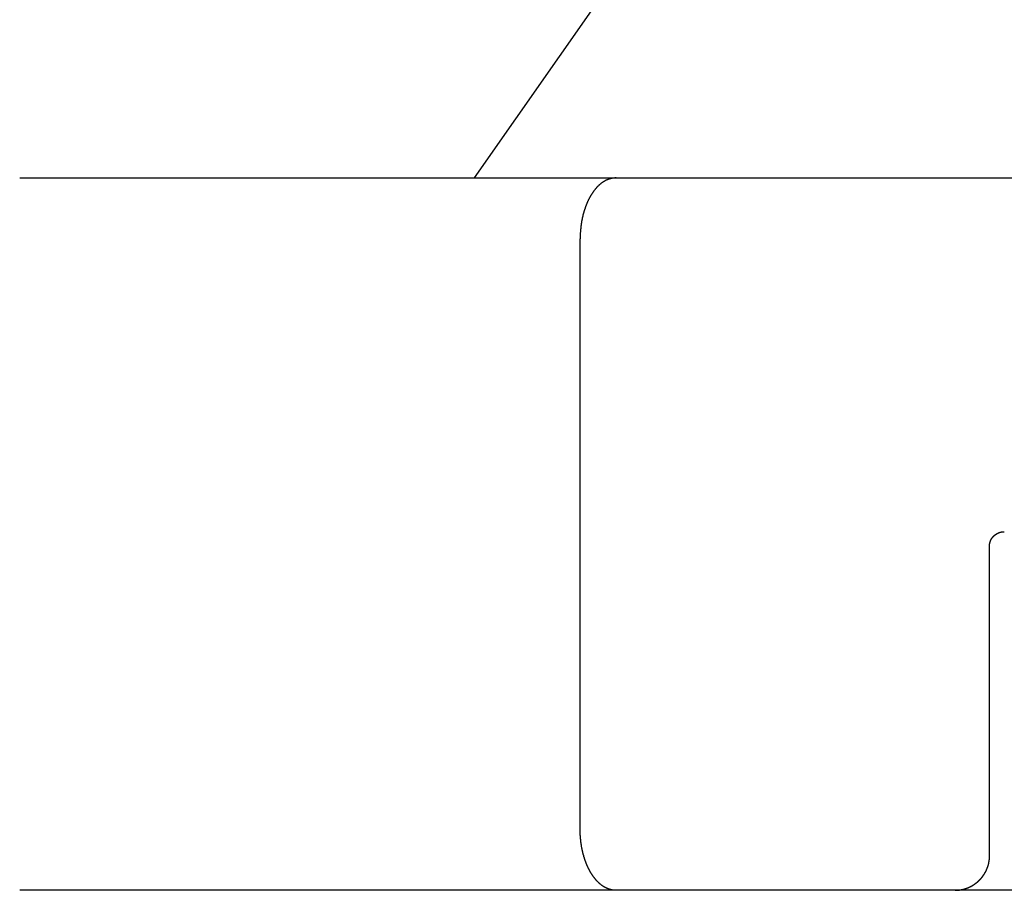
# Model space of a CAD drawing. Extents: x -21.6 to 74.4, y -62.9 to 36.4.
# Drawn here: x -13.8 to -12.7, y -10.3 to -9.4 of the extents above; entities that cross this region are included whole.
import ezdxf

# ---------------------------------------------------------------- set-up
doc = ezdxf.new("R2010")
doc.units = 0
doc.header["$LTSCALE"] = 1.21
doc.layers.get('0').update_dxf_attribs({"linetype": 'CONTINUOUS'})

msp = doc.modelspace()

# ---------------------------------------------------------------- linework, layer by layer
at = {"linetype": 'CONTINUOUS'}
for p, q in [((-12.9143, -9.0348), (-13.2885, -9.5691)), ((-13.757, -9.5691), (-12.1339, -9.5691)), ((-13.1791, -10.2411), (-13.1791, -9.6321)), ((-12.7569, -10.2692), (-12.7569, -9.9491)), ((-12.5989, -10.3041), (-13.757, -10.3041))]:
    msp.add_line(p, q, dxfattribs=at)
for points in [[(-13.142, -9.5691, 0), (-13.1423, -9.5691, 0), (-13.1426, -9.5691, 0), (-13.143, -9.5691, 0), (-13.1433, -9.5691, 0), (-13.1436, -9.5692, 0), (-13.1439, -9.5692, 0), (-13.1442, -9.5692, 0), (-13.1445, -9.5693, 0), (-13.1448, -9.5693, 0), (-13.1451, -9.5693, 0), (-13.1455, -9.5694, 0), (-13.1458, -9.5694, 0), (-13.1461, -9.5695, 0), (-13.1464, -9.5696, 0), (-13.1467, -9.5696, 0), (-13.147, -9.5697, 0), (-13.1473, -9.5698, 0), (-13.1476, -9.5699, 0), (-13.1479, -9.5699, 0), (-13.1482, -9.57, 0), (-13.1485, -9.5701, 0), (-13.1488, -9.5702, 0), (-13.1491, -9.5703, 0), (-13.1494, -9.5704, 0), (-13.1497, -9.5705, 0), (-13.15, -9.5706, 0), (-13.1503, -9.5707, 0), (-13.1506, -9.5708, 0), (-13.1509, -9.571, 0), (-13.1512, -9.5711, 0), (-13.1515, -9.5712, 0), (-13.1518, -9.5713, 0), (-13.1521, -9.5715, 0), (-13.1524, -9.5716, 0), (-13.1526, -9.5717, 0), (-13.1529, -9.5719, 0), (-13.1532, -9.572, 0), (-13.1535, -9.5722, 0), (-13.1537, -9.5723, 0), (-13.154, -9.5725, 0), (-13.1543, -9.5727, 0), (-13.1546, -9.5728, 0), (-13.1548, -9.573, 0), (-13.1551, -9.5732, 0), (-13.1554, -9.5733, 0), (-13.1556, -9.5735, 0), (-13.1559, -9.5737, 0), (-13.1561, -9.5739, 0), (-13.1564, -9.574, 0), (-13.1567, -9.5742, 0), (-13.1569, -9.5744, 0), (-13.1572, -9.5746, 0), (-13.1574, -9.5748, 0), (-13.1577, -9.575, 0), (-13.1579, -9.5752, 0), (-13.1581, -9.5754, 0), (-13.1584, -9.5756, 0), (-13.1586, -9.5758, 0), (-13.1589, -9.576, 0), (-13.1591, -9.5762, 0), (-13.1593, -9.5764, 0), (-13.1596, -9.5766, 0), (-13.1598, -9.5768, 0), (-13.16, -9.577, 0), (-13.1602, -9.5772, 0), (-13.1605, -9.5775, 0), (-13.1607, -9.5777, 0), (-13.1609, -9.5779, 0), (-13.1611, -9.5781, 0), (-13.1614, -9.5784, 0), (-13.1616, -9.5786, 0), (-13.1618, -9.5788, 0), (-13.162, -9.5791, 0), (-13.1622, -9.5793, 0), (-13.1624, -9.5795, 0), (-13.1626, -9.5798, 0), (-13.1628, -9.58, 0), (-13.163, -9.5802, 0), (-13.1632, -9.5805, 0), (-13.1634, -9.5807, 0), (-13.1636, -9.5809, 0), (-13.1638, -9.5812, 0), (-13.164, -9.5814, 0), (-13.1642, -9.5817, 0), (-13.1644, -9.5819, 0), (-13.1646, -9.5822, 0), (-13.1648, -9.5824, 0), (-13.165, -9.5827, 0), (-13.1652, -9.5829, 0), (-13.1654, -9.5832, 0), (-13.1655, -9.5834, 0), (-13.1657, -9.5837, 0), (-13.1659, -9.5839, 0), (-13.1661, -9.5842, 0), (-13.1663, -9.5845, 0), (-13.1664, -9.5847, 0), (-13.1666, -9.585, 0), (-13.1668, -9.5853, 0), (-13.167, -9.5855, 0), (-13.1671, -9.5858, 0), (-13.1673, -9.586, 0), (-13.1675, -9.5863, 0), (-13.1676, -9.5866, 0), (-13.1678, -9.5868, 0), (-13.1679, -9.5871, 0), (-13.1681, -9.5874, 0), (-13.1683, -9.5876, 0), (-13.1684, -9.5879, 0), (-13.1686, -9.5882, 0), (-13.1687, -9.5885, 0), (-13.1689, -9.5887, 0), (-13.169, -9.589, 0), (-13.1692, -9.5893, 0), (-13.1693, -9.5895, 0), (-13.1695, -9.5898, 0), (-13.1696, -9.5901, 0), (-13.1698, -9.5904, 0), (-13.1699, -9.5907, 0), (-13.1701, -9.5909, 0), (-13.1702, -9.5912, 0), (-13.1703, -9.5915, 0), (-13.1705, -9.5918, 0), (-13.1706, -9.5921, 0), (-13.1707, -9.5923, 0), (-13.1709, -9.5926, 0), (-13.171, -9.5929, 0), (-13.1711, -9.5932, 0), (-13.1713, -9.5935, 0), (-13.1714, -9.5938, 0), (-13.1715, -9.594, 0), (-13.1717, -9.5943, 0), (-13.1718, -9.5946, 0), (-13.1719, -9.5949, 0), (-13.172, -9.5952, 0), (-13.1722, -9.5955, 0), (-13.1723, -9.5958, 0), (-13.1724, -9.5961, 0), (-13.1725, -9.5963, 0), (-13.1726, -9.5966, 0), (-13.1727, -9.5969, 0), (-13.1729, -9.5972, 0), (-13.173, -9.5975, 0), (-13.1731, -9.5978, 0), (-13.1732, -9.5981, 0), (-13.1733, -9.5984, 0), (-13.1734, -9.5987, 0), (-13.1735, -9.599, 0), (-13.1736, -9.5993, 0), (-13.1737, -9.5996, 0), (-13.1738, -9.5999, 0), (-13.1739, -9.6001, 0), (-13.174, -9.6005, 0), (-13.1741, -9.6007, 0), (-13.1742, -9.601, 0), (-13.1743, -9.6013, 0), (-13.1744, -9.6016, 0), (-13.1745, -9.6019, 0), (-13.1746, -9.6022, 0), (-13.1747, -9.6025, 0), (-13.1748, -9.6028, 0), (-13.1749, -9.6031, 0), (-13.175, -9.6034, 0), (-13.1751, -9.6037, 0), (-13.1752, -9.604, 0), (-13.1753, -9.6043, 0), (-13.1754, -9.6046, 0), (-13.1754, -9.6049, 0), (-13.1755, -9.6052, 0), (-13.1756, -9.6055, 0), (-13.1757, -9.6058, 0), (-13.1758, -9.6061, 0), (-13.1758, -9.6064, 0), (-13.1759, -9.6067, 0), (-13.176, -9.607, 0), (-13.1761, -9.6073, 0), (-13.1762, -9.6076, 0), (-13.1762, -9.608, 0), (-13.1763, -9.6082, 0), (-13.1764, -9.6086, 0), (-13.1764, -9.6089, 0), (-13.1765, -9.6092, 0), (-13.1766, -9.6095, 0), (-13.1767, -9.6098, 0), (-13.1767, -9.6101, 0), (-13.1768, -9.6104, 0), (-13.1769, -9.6107, 0), (-13.1769, -9.611, 0), (-13.177, -9.6113, 0), (-13.177, -9.6116, 0), (-13.1771, -9.6119, 0), (-13.1772, -9.6122, 0), (-13.1772, -9.6125, 0), (-13.1773, -9.6128, 0), (-13.1773, -9.6131, 0), (-13.1774, -9.6135, 0), (-13.1775, -9.6138, 0), (-13.1775, -9.6141, 0), (-13.1776, -9.6144, 0), (-13.1776, -9.6147, 0), (-13.1777, -9.615, 0), (-13.1777, -9.6153, 0), (-13.1778, -9.6156, 0), (-13.1778, -9.6159, 0), (-13.1779, -9.6162, 0), (-13.1779, -9.6165, 0), (-13.178, -9.6168, 0), (-13.178, -9.6172, 0), (-13.178, -9.6175, 0), (-13.1781, -9.6178, 0), (-13.1781, -9.6181, 0), (-13.1782, -9.6184, 0), (-13.1782, -9.6187, 0), (-13.1782, -9.619, 0), (-13.1783, -9.6193, 0), (-13.1783, -9.6196, 0), (-13.1784, -9.6199, 0), (-13.1784, -9.6203, 0), (-13.1784, -9.6206, 0), (-13.1785, -9.6209, 0), (-13.1785, -9.6212, 0), (-13.1785, -9.6215, 0), (-13.1786, -9.6218, 0), (-13.1786, -9.6221, 0), (-13.1786, -9.6224, 0), (-13.1786, -9.6227, 0), (-13.1787, -9.6231, 0), (-13.1787, -9.6234, 0), (-13.1787, -9.6237, 0), (-13.1787, -9.624, 0), (-13.1788, -9.6243, 0), (-13.1788, -9.6246, 0), (-13.1788, -9.6249, 0), (-13.1788, -9.6252, 0), (-13.1789, -9.6256, 0), (-13.1789, -9.6259, 0), (-13.1789, -9.6262, 0), (-13.1789, -9.6265, 0), (-13.1789, -9.6268, 0), (-13.1789, -9.6271, 0), (-13.179, -9.6274, 0), (-13.179, -9.6277, 0), (-13.179, -9.628, 0), (-13.179, -9.6284, 0), (-13.179, -9.6287, 0), (-13.179, -9.629, 0), (-13.179, -9.6293, 0), (-13.179, -9.6296, 0), (-13.179, -9.6299, 0), (-13.179, -9.6302, 0), (-13.179, -9.6305, 0), (-13.179, -9.6309, 0), (-13.1791, -9.6312, 0), (-13.1791, -9.6315, 0), (-13.1791, -9.6318, 0), (-13.1791, -9.6321, 0)], [(-12.7569, -9.9491, 0), (-12.7569, -9.949, 0), (-12.7569, -9.9489, 0), (-12.7569, -9.9488, 0), (-12.7569, -9.9487, 0), (-12.7569, -9.9486, 0), (-12.7569, -9.9485, 0), (-12.7569, -9.9484, 0), (-12.7569, -9.9484, 0), (-12.7569, -9.9483, 0), (-12.7568, -9.9482, 0), (-12.7568, -9.9481, 0), (-12.7568, -9.948, 0), (-12.7568, -9.9479, 0), (-12.7568, -9.9478, 0), (-12.7568, -9.9477, 0), (-12.7568, -9.9476, 0), (-12.7568, -9.9475, 0), (-12.7568, -9.9474, 0), (-12.7568, -9.9473, 0), (-12.7568, -9.9473, 0), (-12.7567, -9.9472, 0), (-12.7567, -9.9471, 0), (-12.7567, -9.947, 0), (-12.7567, -9.9469, 0), (-12.7567, -9.9468, 0), (-12.7567, -9.9467, 0), (-12.7567, -9.9466, 0), (-12.7566, -9.9465, 0), (-12.7566, -9.9464, 0), (-12.7566, -9.9463, 0), (-12.7566, -9.9462, 0), (-12.7566, -9.9461, 0), (-12.7566, -9.946, 0), (-12.7565, -9.946, 0), (-12.7565, -9.9459, 0), (-12.7565, -9.9458, 0), (-12.7565, -9.9457, 0), (-12.7565, -9.9456, 0), (-12.7564, -9.9455, 0), (-12.7564, -9.9454, 0), (-12.7564, -9.9453, 0), (-12.7564, -9.9452, 0), (-12.7563, -9.9451, 0), (-12.7563, -9.9451, 0), (-12.7563, -9.945, 0), (-12.7563, -9.9449, 0), (-12.7562, -9.9448, 0), (-12.7562, -9.9447, 0), (-12.7562, -9.9446, 0), (-12.7561, -9.9445, 0), (-12.7561, -9.9444, 0), (-12.7561, -9.9443, 0), (-12.7561, -9.9443, 0), (-12.756, -9.9442, 0), (-12.756, -9.9441, 0), (-12.756, -9.944, 0), (-12.7559, -9.9439, 0), (-12.7559, -9.9438, 0), (-12.7559, -9.9437, 0), (-12.7558, -9.9436, 0), (-12.7558, -9.9436, 0), (-12.7558, -9.9435, 0), (-12.7557, -9.9434, 0), (-12.7557, -9.9433, 0), (-12.7556, -9.9432, 0), (-12.7556, -9.9431, 0), (-12.7556, -9.943, 0), (-12.7555, -9.943, 0), (-12.7555, -9.9429, 0), (-12.7555, -9.9428, 0), (-12.7554, -9.9427, 0), (-12.7554, -9.9426, 0), (-12.7553, -9.9425, 0), (-12.7553, -9.9424, 0), (-12.7552, -9.9424, 0), (-12.7552, -9.9423, 0), (-12.7552, -9.9422, 0), (-12.7551, -9.9421, 0), (-12.7551, -9.942, 0), (-12.755, -9.942, 0), (-12.755, -9.9419, 0), (-12.7549, -9.9418, 0), (-12.7549, -9.9417, 0), (-12.7548, -9.9416, 0), (-12.7548, -9.9415, 0), (-12.7548, -9.9415, 0), (-12.7547, -9.9414, 0), (-12.7547, -9.9413, 0), (-12.7546, -9.9412, 0), (-12.7546, -9.9412, 0), (-12.7545, -9.9411, 0), (-12.7545, -9.941, 0), (-12.7544, -9.9409, 0), (-12.7543, -9.9408, 0), (-12.7543, -9.9408, 0), (-12.7542, -9.9407, 0), (-12.7542, -9.9406, 0), (-12.7541, -9.9405, 0), (-12.7541, -9.9405, 0), (-12.754, -9.9404, 0), (-12.754, -9.9403, 0), (-12.7539, -9.9402, 0), (-12.7539, -9.9402, 0), (-12.7538, -9.9401, 0), (-12.7537, -9.94, 0), (-12.7537, -9.9399, 0), (-12.7536, -9.9399, 0), (-12.7536, -9.9398, 0), (-12.7535, -9.9397, 0), (-12.7535, -9.9397, 0), (-12.7534, -9.9396, 0), (-12.7533, -9.9395, 0), (-12.7533, -9.9394, 0), (-12.7532, -9.9394, 0), (-12.7532, -9.9393, 0), (-12.7531, -9.9392, 0), (-12.753, -9.9391, 0), (-12.753, -9.9391, 0), (-12.7529, -9.939, 0), (-12.7528, -9.939, 0), (-12.7528, -9.9389, 0), (-12.7527, -9.9388, 0), (-12.7526, -9.9388, 0), (-12.7526, -9.9387, 0), (-12.7525, -9.9386, 0), (-12.7524, -9.9385, 0), (-12.7524, -9.9385, 0), (-12.7523, -9.9384, 0), (-12.7522, -9.9383, 0), (-12.7522, -9.9383, 0), (-12.7521, -9.9382, 0), (-12.752, -9.9382, 0), (-12.752, -9.9381, 0), (-12.7519, -9.938, 0), (-12.7518, -9.938, 0), (-12.7518, -9.9379, 0), (-12.7517, -9.9378, 0), (-12.7516, -9.9378, 0), (-12.7516, -9.9377, 0), (-12.7515, -9.9377, 0), (-12.7514, -9.9376, 0), (-12.7513, -9.9375, 0), (-12.7513, -9.9375, 0), (-12.7512, -9.9374, 0), (-12.7511, -9.9374, 0), (-12.751, -9.9373, 0), (-12.751, -9.9373, 0), (-12.7509, -9.9372, 0), (-12.7508, -9.9372, 0), (-12.7507, -9.9371, 0), (-12.7507, -9.937, 0), (-12.7506, -9.937, 0), (-12.7505, -9.9369, 0), (-12.7504, -9.9369, 0), (-12.7504, -9.9368, 0), (-12.7503, -9.9368, 0), (-12.7502, -9.9367, 0), (-12.7501, -9.9367, 0), (-12.7501, -9.9366, 0), (-12.75, -9.9366, 0), (-12.7499, -9.9365, 0), (-12.7498, -9.9365, 0), (-12.7497, -9.9364, 0), (-12.7497, -9.9364, 0), (-12.7496, -9.9363, 0), (-12.7495, -9.9363, 0), (-12.7494, -9.9362, 0), (-12.7493, -9.9362, 0), (-12.7493, -9.9361, 0), (-12.7492, -9.9361, 0), (-12.7491, -9.936, 0), (-12.749, -9.936, 0), (-12.7489, -9.936, 0), (-12.7488, -9.9359, 0), (-12.7488, -9.9359, 0), (-12.7487, -9.9358, 0), (-12.7486, -9.9358, 0), (-12.7485, -9.9357, 0), (-12.7484, -9.9357, 0), (-12.7483, -9.9357, 0), (-12.7483, -9.9356, 0), (-12.7482, -9.9356, 0), (-12.7481, -9.9355, 0), (-12.748, -9.9355, 0), (-12.7479, -9.9355, 0), (-12.7478, -9.9354, 0), (-12.7478, -9.9354, 0), (-12.7477, -9.9353, 0), (-12.7476, -9.9353, 0), (-12.7475, -9.9353, 0), (-12.7474, -9.9352, 0), (-12.7473, -9.9352, 0), (-12.7472, -9.9352, 0), (-12.7471, -9.9351, 0), (-12.7471, -9.9351, 0), (-12.747, -9.9351, 0), (-12.7469, -9.935, 0), (-12.7468, -9.935, 0), (-12.7467, -9.935, 0), (-12.7466, -9.9349, 0), (-12.7465, -9.9349, 0), (-12.7464, -9.9349, 0), (-12.7464, -9.9349, 0), (-12.7463, -9.9348, 0), (-12.7462, -9.9348, 0), (-12.7461, -9.9348, 0), (-12.746, -9.9347, 0), (-12.7459, -9.9347, 0), (-12.7458, -9.9347, 0), (-12.7457, -9.9347, 0), (-12.7456, -9.9346, 0), (-12.7455, -9.9346, 0), (-12.7455, -9.9346, 0), (-12.7454, -9.9346, 0), (-12.7453, -9.9345, 0), (-12.7452, -9.9345, 0), (-12.7451, -9.9345, 0), (-12.745, -9.9345, 0), (-12.7449, -9.9345, 0), (-12.7448, -9.9345, 0), (-12.7447, -9.9344, 0), (-12.7446, -9.9344, 0), (-12.7445, -9.9344, 0), (-12.7445, -9.9344, 0), (-12.7444, -9.9344, 0), (-12.7443, -9.9343, 0), (-12.7442, -9.9343, 0), (-12.7441, -9.9343, 0), (-12.744, -9.9343, 0), (-12.7439, -9.9343, 0), (-12.7438, -9.9343, 0), (-12.7437, -9.9343, 0), (-12.7436, -9.9342, 0), (-12.7435, -9.9342, 0), (-12.7434, -9.9342, 0), (-12.7433, -9.9342, 0), (-12.7433, -9.9342, 0), (-12.7432, -9.9342, 0), (-12.7431, -9.9342, 0), (-12.743, -9.9342, 0), (-12.7429, -9.9342, 0), (-12.7428, -9.9342, 0), (-12.7427, -9.9342, 0), (-12.7426, -9.9341, 0), (-12.7425, -9.9341, 0), (-12.7424, -9.9341, 0), (-12.7423, -9.9341, 0), (-12.7422, -9.9341, 0), (-12.7421, -9.9341, 0), (-12.742, -9.9341, 0), (-12.7419, -9.9341, 0), (-12.7419, -9.9341, 0), (-12.7418, -9.9341, 0), (-12.7417, -9.9341, 0), (-12.7416, -9.9341, 0)], [(-13.142, -10.3041, 0), (-13.1423, -10.3041, 0), (-13.1426, -10.3041, 0), (-13.143, -10.3041, 0), (-13.1433, -10.3041, 0), (-13.1436, -10.304, 0), (-13.1439, -10.304, 0), (-13.1442, -10.304, 0), (-13.1445, -10.304, 0), (-13.1448, -10.3039, 0), (-13.1451, -10.3039, 0), (-13.1455, -10.3038, 0), (-13.1458, -10.3038, 0), (-13.1461, -10.3037, 0), (-13.1464, -10.3036, 0), (-13.1467, -10.3036, 0), (-13.147, -10.3035, 0), (-13.1473, -10.3034, 0), (-13.1476, -10.3034, 0), (-13.1479, -10.3033, 0), (-13.1482, -10.3032, 0), (-13.1485, -10.3031, 0), (-13.1488, -10.303, 0), (-13.1491, -10.3029, 0), (-13.1494, -10.3028, 0), (-13.1497, -10.3027, 0), (-13.15, -10.3026, 0), (-13.1503, -10.3025, 0), (-13.1506, -10.3024, 0), (-13.1509, -10.3022, 0), (-13.1512, -10.3021, 0), (-13.1515, -10.302, 0), (-13.1518, -10.3019, 0), (-13.1521, -10.3017, 0), (-13.1524, -10.3016, 0), (-13.1526, -10.3015, 0), (-13.1529, -10.3013, 0), (-13.1532, -10.3012, 0), (-13.1535, -10.301, 0), (-13.1537, -10.3009, 0), (-13.154, -10.3007, 0), (-13.1543, -10.3006, 0), (-13.1546, -10.3004, 0), (-13.1548, -10.3002, 0), (-13.1551, -10.3001, 0), (-13.1554, -10.2999, 0), (-13.1556, -10.2997, 0), (-13.1559, -10.2995, 0), (-13.1561, -10.2994, 0), (-13.1564, -10.2992, 0), (-13.1567, -10.299, 0), (-13.1569, -10.2988, 0), (-13.1572, -10.2986, 0), (-13.1574, -10.2984, 0), (-13.1577, -10.2982, 0), (-13.1579, -10.298, 0), (-13.1581, -10.2978, 0), (-13.1584, -10.2976, 0), (-13.1586, -10.2974, 0), (-13.1589, -10.2972, 0), (-13.1591, -10.297, 0), (-13.1593, -10.2968, 0), (-13.1596, -10.2966, 0), (-13.1598, -10.2964, 0), (-13.16, -10.2962, 0), (-13.1602, -10.296, 0), (-13.1605, -10.2957, 0), (-13.1607, -10.2955, 0), (-13.1609, -10.2953, 0), (-13.1611, -10.2951, 0), (-13.1614, -10.2949, 0), (-13.1616, -10.2946, 0), (-13.1618, -10.2944, 0), (-13.162, -10.2942, 0), (-13.1622, -10.2939, 0), (-13.1624, -10.2937, 0), (-13.1626, -10.2935, 0), (-13.1628, -10.2932, 0), (-13.163, -10.293, 0), (-13.1632, -10.2927, 0), (-13.1634, -10.2925, 0), (-13.1636, -10.2923, 0), (-13.1638, -10.292, 0), (-13.164, -10.2918, 0), (-13.1642, -10.2915, 0), (-13.1644, -10.2913, 0), (-13.1646, -10.291, 0), (-13.1648, -10.2908, 0), (-13.165, -10.2905, 0), (-13.1652, -10.2903, 0), (-13.1654, -10.29, 0), (-13.1655, -10.2898, 0), (-13.1657, -10.2895, 0), (-13.1659, -10.2893, 0), (-13.1661, -10.289, 0), (-13.1663, -10.2887, 0), (-13.1664, -10.2885, 0), (-13.1666, -10.2882, 0), (-13.1668, -10.288, 0), (-13.167, -10.2877, 0), (-13.1671, -10.2874, 0), (-13.1673, -10.2872, 0), (-13.1675, -10.2869, 0), (-13.1676, -10.2866, 0), (-13.1678, -10.2864, 0), (-13.1679, -10.2861, 0), (-13.1681, -10.2858, 0), (-13.1683, -10.2856, 0), (-13.1684, -10.2853, 0), (-13.1686, -10.285, 0), (-13.1687, -10.2848, 0), (-13.1689, -10.2845, 0), (-13.169, -10.2842, 0), (-13.1692, -10.2839, 0), (-13.1693, -10.2837, 0), (-13.1695, -10.2834, 0), (-13.1696, -10.2831, 0), (-13.1698, -10.2828, 0), (-13.1699, -10.2826, 0), (-13.1701, -10.2823, 0), (-13.1702, -10.282, 0), (-13.1703, -10.2817, 0), (-13.1705, -10.2814, 0), (-13.1706, -10.2811, 0), (-13.1707, -10.2809, 0), (-13.1709, -10.2806, 0), (-13.171, -10.2803, 0), (-13.1711, -10.28, 0), (-13.1713, -10.2797, 0), (-13.1714, -10.2794, 0), (-13.1715, -10.2792, 0), (-13.1717, -10.2789, 0), (-13.1718, -10.2786, 0), (-13.1719, -10.2783, 0), (-13.172, -10.278, 0), (-13.1722, -10.2777, 0), (-13.1723, -10.2774, 0), (-13.1724, -10.2771, 0), (-13.1725, -10.2769, 0), (-13.1726, -10.2766, 0), (-13.1727, -10.2763, 0), (-13.1729, -10.276, 0), (-13.173, -10.2757, 0), (-13.1731, -10.2754, 0), (-13.1732, -10.2751, 0), (-13.1733, -10.2748, 0), (-13.1734, -10.2745, 0), (-13.1735, -10.2742, 0), (-13.1736, -10.2739, 0), (-13.1737, -10.2736, 0), (-13.1738, -10.2734, 0), (-13.1739, -10.2731, 0), (-13.174, -10.2728, 0), (-13.1741, -10.2725, 0), (-13.1742, -10.2722, 0), (-13.1743, -10.2719, 0), (-13.1744, -10.2716, 0), (-13.1745, -10.2713, 0), (-13.1746, -10.271, 0), (-13.1747, -10.2707, 0), (-13.1748, -10.2704, 0), (-13.1749, -10.2701, 0), (-13.175, -10.2698, 0), (-13.1751, -10.2695, 0), (-13.1752, -10.2692, 0), (-13.1753, -10.2689, 0), (-13.1754, -10.2686, 0), (-13.1754, -10.2683, 0), (-13.1755, -10.268, 0), (-13.1756, -10.2677, 0), (-13.1757, -10.2674, 0), (-13.1758, -10.2671, 0), (-13.1758, -10.2668, 0), (-13.1759, -10.2665, 0), (-13.176, -10.2662, 0), (-13.1761, -10.2659, 0), (-13.1762, -10.2656, 0), (-13.1762, -10.2653, 0), (-13.1763, -10.265, 0), (-13.1764, -10.2647, 0), (-13.1764, -10.2643, 0), (-13.1765, -10.264, 0), (-13.1766, -10.2637, 0), (-13.1767, -10.2634, 0), (-13.1767, -10.2631, 0), (-13.1768, -10.2628, 0), (-13.1769, -10.2625, 0), (-13.1769, -10.2622, 0), (-13.177, -10.2619, 0), (-13.177, -10.2616, 0), (-13.1771, -10.2613, 0), (-13.1772, -10.261, 0), (-13.1772, -10.2607, 0), (-13.1773, -10.2604, 0), (-13.1773, -10.2601, 0), (-13.1774, -10.2598, 0), (-13.1775, -10.2594, 0), (-13.1775, -10.2591, 0), (-13.1776, -10.2588, 0), (-13.1776, -10.2585, 0), (-13.1777, -10.2582, 0), (-13.1777, -10.2579, 0), (-13.1778, -10.2576, 0), (-13.1778, -10.2573, 0), (-13.1779, -10.257, 0), (-13.1779, -10.2567, 0), (-13.178, -10.2564, 0), (-13.178, -10.2561, 0), (-13.178, -10.2557, 0), (-13.1781, -10.2554, 0), (-13.1781, -10.2551, 0), (-13.1782, -10.2548, 0), (-13.1782, -10.2545, 0), (-13.1782, -10.2542, 0), (-13.1783, -10.2539, 0), (-13.1783, -10.2536, 0), (-13.1784, -10.2533, 0), (-13.1784, -10.253, 0), (-13.1784, -10.2526, 0), (-13.1785, -10.2523, 0), (-13.1785, -10.252, 0), (-13.1785, -10.2517, 0), (-13.1786, -10.2514, 0), (-13.1786, -10.2511, 0), (-13.1786, -10.2508, 0), (-13.1786, -10.2505, 0), (-13.1787, -10.2502, 0), (-13.1787, -10.2498, 0), (-13.1787, -10.2495, 0), (-13.1787, -10.2492, 0), (-13.1788, -10.2489, 0), (-13.1788, -10.2486, 0), (-13.1788, -10.2483, 0), (-13.1788, -10.248, 0), (-13.1789, -10.2477, 0), (-13.1789, -10.2473, 0), (-13.1789, -10.247, 0), (-13.1789, -10.2467, 0), (-13.1789, -10.2464, 0), (-13.1789, -10.2461, 0), (-13.179, -10.2458, 0), (-13.179, -10.2455, 0), (-13.179, -10.2452, 0), (-13.179, -10.2449, 0), (-13.179, -10.2445, 0), (-13.179, -10.2442, 0), (-13.179, -10.2439, 0), (-13.179, -10.2436, 0), (-13.179, -10.2433, 0), (-13.179, -10.243, 0), (-13.179, -10.2427, 0), (-13.179, -10.2424, 0), (-13.1791, -10.242, 0), (-13.1791, -10.2417, 0), (-13.1791, -10.2414, 0), (-13.1791, -10.2411, 0)], [(-12.7622, -10.2873, 0), (-12.7621, -10.2872, 0), (-12.7621, -10.2871, 0), (-12.762, -10.287, 0), (-12.7619, -10.2869, 0), (-12.7619, -10.2868, 0), (-12.7618, -10.2867, 0), (-12.7618, -10.2866, 0), (-12.7617, -10.2864, 0), (-12.7616, -10.2863, 0), (-12.7616, -10.2862, 0), (-12.7615, -10.2861, 0), (-12.7615, -10.286, 0), (-12.7614, -10.2859, 0), (-12.7613, -10.2858, 0), (-12.7613, -10.2857, 0), (-12.7612, -10.2856, 0), (-12.7612, -10.2855, 0), (-12.7611, -10.2854, 0), (-12.7611, -10.2853, 0), (-12.761, -10.2852, 0), (-12.7609, -10.2851, 0), (-12.7609, -10.285, 0), (-12.7608, -10.2849, 0), (-12.7608, -10.2848, 0), (-12.7607, -10.2847, 0), (-12.7607, -10.2846, 0), (-12.7606, -10.2844, 0), (-12.7606, -10.2843, 0), (-12.7605, -10.2842, 0), (-12.7604, -10.2841, 0), (-12.7604, -10.284, 0), (-12.7603, -10.2839, 0), (-12.7603, -10.2838, 0), (-12.7602, -10.2837, 0), (-12.7602, -10.2836, 0), (-12.7601, -10.2835, 0), (-12.7601, -10.2834, 0), (-12.76, -10.2833, 0), (-12.76, -10.2832, 0), (-12.7599, -10.283, 0), (-12.7599, -10.2829, 0), (-12.7598, -10.2828, 0), (-12.7598, -10.2827, 0), (-12.7597, -10.2826, 0), (-12.7597, -10.2825, 0), (-12.7596, -10.2824, 0), (-12.7596, -10.2823, 0), (-12.7595, -10.2822, 0), (-12.7595, -10.2821, 0), (-12.7595, -10.2819, 0), (-12.7594, -10.2818, 0), (-12.7594, -10.2817, 0), (-12.7593, -10.2816, 0), (-12.7593, -10.2815, 0), (-12.7592, -10.2814, 0), (-12.7592, -10.2813, 0), (-12.7591, -10.2812, 0), (-12.7591, -10.281, 0), (-12.7591, -10.2809, 0), (-12.759, -10.2808, 0), (-12.759, -10.2807, 0), (-12.7589, -10.2806, 0), (-12.7589, -10.2805, 0), (-12.7588, -10.2804, 0), (-12.7588, -10.2803, 0), (-12.7588, -10.2801, 0), (-12.7587, -10.28, 0), (-12.7587, -10.2799, 0), (-12.7586, -10.2798, 0), (-12.7586, -10.2797, 0), (-12.7586, -10.2796, 0), (-12.7585, -10.2795, 0), (-12.7585, -10.2793, 0), (-12.7585, -10.2792, 0), (-12.7584, -10.2791, 0), (-12.7584, -10.279, 0), (-12.7584, -10.2789, 0), (-12.7583, -10.2788, 0), (-12.7583, -10.2787, 0), (-12.7582, -10.2785, 0), (-12.7582, -10.2784, 0), (-12.7582, -10.2783, 0), (-12.7581, -10.2782, 0), (-12.7581, -10.2781, 0), (-12.7581, -10.278, 0), (-12.758, -10.2778, 0), (-12.758, -10.2777, 0), (-12.758, -10.2776, 0), (-12.758, -10.2775, 0), (-12.7579, -10.2774, 0), (-12.7579, -10.2773, 0), (-12.7579, -10.2772, 0), (-12.7578, -10.277, 0), (-12.7578, -10.2769, 0), (-12.7578, -10.2768, 0), (-12.7578, -10.2767, 0), (-12.7577, -10.2766, 0), (-12.7577, -10.2764, 0), (-12.7577, -10.2763, 0), (-12.7576, -10.2762, 0), (-12.7576, -10.2761, 0), (-12.7576, -10.276, 0), (-12.7576, -10.2759, 0), (-12.7575, -10.2757, 0), (-12.7575, -10.2756, 0), (-12.7575, -10.2755, 0), (-12.7575, -10.2754, 0), (-12.7575, -10.2753, 0), (-12.7574, -10.2752, 0), (-12.7574, -10.275, 0), (-12.7574, -10.2749, 0), (-12.7574, -10.2748, 0), (-12.7573, -10.2747, 0), (-12.7573, -10.2746, 0), (-12.7573, -10.2744, 0), (-12.7573, -10.2743, 0), (-12.7573, -10.2742, 0), (-12.7573, -10.2741, 0), (-12.7572, -10.274, 0), (-12.7572, -10.2738, 0), (-12.7572, -10.2737, 0), (-12.7572, -10.2736, 0), (-12.7572, -10.2735, 0), (-12.7572, -10.2734, 0), (-12.7571, -10.2733, 0), (-12.7571, -10.2731, 0), (-12.7571, -10.273, 0), (-12.7571, -10.2729, 0), (-12.7571, -10.2728, 0), (-12.7571, -10.2727, 0), (-12.7571, -10.2725, 0), (-12.757, -10.2724, 0), (-12.757, -10.2723, 0), (-12.757, -10.2722, 0), (-12.757, -10.2721, 0), (-12.757, -10.2719, 0), (-12.757, -10.2718, 0), (-12.757, -10.2717, 0), (-12.757, -10.2716, 0), (-12.757, -10.2715, 0), (-12.757, -10.2713, 0), (-12.7569, -10.2712, 0), (-12.7569, -10.2711, 0), (-12.7569, -10.271, 0), (-12.7569, -10.2709, 0), (-12.7569, -10.2707, 0), (-12.7569, -10.2706, 0), (-12.7569, -10.2705, 0), (-12.7569, -10.2704, 0), (-12.7569, -10.2703, 0), (-12.7569, -10.2701, 0), (-12.7569, -10.27, 0), (-12.7569, -10.2699, 0), (-12.7569, -10.2698, 0), (-12.7569, -10.2697, 0), (-12.7569, -10.2695, 0), (-12.7569, -10.2694, 0), (-12.7569, -10.2693, 0), (-12.7569, -10.2692, 0)], [(-12.7921, -10.3041, 0), (-12.792, -10.3041, 0), (-12.7919, -10.3041, 0), (-12.7918, -10.3041, 0), (-12.7917, -10.3041, 0), (-12.7915, -10.3041, 0), (-12.7914, -10.3041, 0), (-12.7913, -10.3041, 0), (-12.7912, -10.3041, 0), (-12.7911, -10.3041, 0), (-12.791, -10.3041, 0), (-12.7909, -10.3041, 0), (-12.7908, -10.304, 0), (-12.7906, -10.304, 0), (-12.7905, -10.304, 0), (-12.7904, -10.304, 0), (-12.7903, -10.304, 0), (-12.7902, -10.304, 0), (-12.7901, -10.304, 0), (-12.79, -10.304, 0), (-12.7899, -10.304, 0), (-12.7897, -10.304, 0), (-12.7896, -10.304, 0), (-12.7895, -10.304, 0), (-12.7894, -10.3039, 0), (-12.7893, -10.3039, 0), (-12.7892, -10.3039, 0), (-12.7891, -10.3039, 0), (-12.789, -10.3039, 0), (-12.7889, -10.3039, 0), (-12.7887, -10.3039, 0), (-12.7886, -10.3039, 0), (-12.7885, -10.3038, 0), (-12.7884, -10.3038, 0), (-12.7883, -10.3038, 0), (-12.7882, -10.3038, 0), (-12.7881, -10.3038, 0), (-12.788, -10.3038, 0), (-12.7879, -10.3038, 0), (-12.7877, -10.3037, 0), (-12.7876, -10.3037, 0), (-12.7875, -10.3037, 0), (-12.7874, -10.3037, 0), (-12.7873, -10.3037, 0), (-12.7872, -10.3037, 0), (-12.7871, -10.3036, 0), (-12.787, -10.3036, 0), (-12.7869, -10.3036, 0), (-12.7867, -10.3036, 0), (-12.7866, -10.3036, 0), (-12.7865, -10.3036, 0), (-12.7864, -10.3035, 0), (-12.7863, -10.3035, 0), (-12.7862, -10.3035, 0), (-12.7861, -10.3035, 0), (-12.786, -10.3035, 0), (-12.7859, -10.3034, 0), (-12.7858, -10.3034, 0), (-12.7856, -10.3034, 0), (-12.7855, -10.3034, 0), (-12.7854, -10.3033, 0), (-12.7853, -10.3033, 0), (-12.7852, -10.3033, 0), (-12.7851, -10.3033, 0), (-12.785, -10.3032, 0), (-12.7849, -10.3032, 0), (-12.7848, -10.3032, 0), (-12.7847, -10.3032, 0), (-12.7845, -10.3032, 0), (-12.7844, -10.3031, 0), (-12.7843, -10.3031, 0), (-12.7842, -10.3031, 0), (-12.7841, -10.303, 0), (-12.784, -10.303, 0), (-12.7839, -10.303, 0), (-12.7838, -10.303, 0), (-12.7837, -10.3029, 0), (-12.7836, -10.3029, 0), (-12.7835, -10.3029, 0), (-12.7834, -10.3029, 0), (-12.7832, -10.3028, 0), (-12.7831, -10.3028, 0), (-12.783, -10.3028, 0), (-12.7829, -10.3027, 0), (-12.7828, -10.3027, 0), (-12.7827, -10.3027, 0), (-12.7826, -10.3026, 0), (-12.7825, -10.3026, 0), (-12.7824, -10.3026, 0), (-12.7823, -10.3025, 0), (-12.7822, -10.3025, 0), (-12.7821, -10.3025, 0), (-12.782, -10.3024, 0), (-12.7818, -10.3024, 0), (-12.7817, -10.3024, 0), (-12.7816, -10.3023, 0), (-12.7815, -10.3023, 0), (-12.7814, -10.3023, 0), (-12.7813, -10.3022, 0), (-12.7812, -10.3022, 0), (-12.7811, -10.3022, 0), (-12.781, -10.3021, 0), (-12.7809, -10.3021, 0), (-12.7808, -10.3021, 0), (-12.7807, -10.302, 0), (-12.7806, -10.302, 0), (-12.7805, -10.3019, 0), (-12.7804, -10.3019, 0), (-12.7803, -10.3019, 0), (-12.7801, -10.3018, 0), (-12.78, -10.3018, 0), (-12.7799, -10.3018, 0), (-12.7798, -10.3017, 0), (-12.7797, -10.3017, 0), (-12.7796, -10.3016, 0), (-12.7795, -10.3016, 0), (-12.7794, -10.3015, 0), (-12.7793, -10.3015, 0), (-12.7792, -10.3015, 0), (-12.7791, -10.3014, 0), (-12.779, -10.3014, 0), (-12.7789, -10.3013, 0), (-12.7788, -10.3013, 0), (-12.7787, -10.3013, 0), (-12.7786, -10.3012, 0), (-12.7785, -10.3012, 0), (-12.7784, -10.3011, 0), (-12.7783, -10.3011, 0), (-12.7782, -10.301, 0), (-12.7781, -10.301, 0), (-12.778, -10.3009, 0), (-12.7779, -10.3009, 0), (-12.7778, -10.3008, 0), (-12.7777, -10.3008, 0), (-12.7776, -10.3008, 0), (-12.7775, -10.3007, 0), (-12.7774, -10.3007, 0), (-12.7773, -10.3006, 0), (-12.7772, -10.3006, 0), (-12.7771, -10.3005, 0), (-12.777, -10.3005, 0), (-12.7769, -10.3004, 0), (-12.7767, -10.3004, 0), (-12.7766, -10.3003, 0), (-12.7765, -10.3003, 0), (-12.7764, -10.3002, 0), (-12.7763, -10.3002, 0), (-12.7762, -10.3001, 0), (-12.7761, -10.3001, 0), (-12.776, -10.3, 0), (-12.7759, -10.3, 0), (-12.7759, -10.2999, 0), (-12.7758, -10.2999, 0), (-12.7757, -10.2998, 0), (-12.7756, -10.2998, 0), (-12.7755, -10.2997, 0), (-12.7754, -10.2996, 0), (-12.7753, -10.2996, 0), (-12.7752, -10.2995, 0), (-12.7751, -10.2995, 0), (-12.775, -10.2994, 0), (-12.7749, -10.2994, 0), (-12.7748, -10.2993, 0), (-12.7747, -10.2993, 0), (-12.7746, -10.2992, 0), (-12.7745, -10.2992, 0), (-12.7744, -10.2991, 0), (-12.7743, -10.299, 0), (-12.7742, -10.299, 0), (-12.7741, -10.2989, 0), (-12.774, -10.2989, 0), (-12.7739, -10.2988, 0), (-12.7738, -10.2988, 0), (-12.7737, -10.2987, 0), (-12.7736, -10.2986, 0), (-12.7735, -10.2986, 0), (-12.7734, -10.2985, 0), (-12.7733, -10.2985, 0), (-12.7732, -10.2984, 0), (-12.7731, -10.2983, 0), (-12.773, -10.2983, 0), (-12.773, -10.2982, 0), (-12.7729, -10.2982, 0), (-12.7728, -10.2981, 0), (-12.7727, -10.298, 0), (-12.7726, -10.298, 0), (-12.7725, -10.2979, 0), (-12.7724, -10.2978, 0), (-12.7723, -10.2978, 0), (-12.7722, -10.2977, 0), (-12.7721, -10.2976, 0), (-12.772, -10.2976, 0), (-12.7719, -10.2975, 0), (-12.7718, -10.2975, 0), (-12.7717, -10.2974, 0), (-12.7717, -10.2973, 0), (-12.7716, -10.2973, 0), (-12.7715, -10.2972, 0), (-12.7714, -10.2971, 0), (-12.7713, -10.2971, 0), (-12.7712, -10.297, 0), (-12.7711, -10.2969, 0), (-12.771, -10.2969, 0), (-12.7709, -10.2968, 0), (-12.7708, -10.2967, 0), (-12.7708, -10.2967, 0), (-12.7707, -10.2966, 0), (-12.7706, -10.2965, 0), (-12.7705, -10.2965, 0), (-12.7704, -10.2964, 0), (-12.7703, -10.2963, 0), (-12.7702, -10.2962, 0), (-12.7701, -10.2962, 0), (-12.77, -10.2961, 0), (-12.77, -10.296, 0), (-12.7699, -10.296, 0), (-12.7698, -10.2959, 0), (-12.7697, -10.2958, 0), (-12.7696, -10.2958, 0), (-12.7695, -10.2957, 0), (-12.7694, -10.2956, 0), (-12.7694, -10.2955, 0), (-12.7693, -10.2955, 0), (-12.7692, -10.2954, 0), (-12.7691, -10.2953, 0), (-12.769, -10.2952, 0), (-12.7689, -10.2952, 0), (-12.7688, -10.2951, 0), (-12.7688, -10.295, 0), (-12.7687, -10.2949, 0), (-12.7686, -10.2949, 0), (-12.7685, -10.2948, 0), (-12.7684, -10.2947, 0), (-12.7683, -10.2946, 0), (-12.7683, -10.2946, 0), (-12.7682, -10.2945, 0), (-12.7681, -10.2944, 0), (-12.768, -10.2943, 0), (-12.7679, -10.2943, 0), (-12.7679, -10.2942, 0), (-12.7678, -10.2941, 0), (-12.7677, -10.294, 0), (-12.7676, -10.294, 0), (-12.7675, -10.2939, 0), (-12.7675, -10.2938, 0), (-12.7674, -10.2937, 0), (-12.7673, -10.2936, 0), (-12.7672, -10.2936, 0), (-12.7671, -10.2935, 0), (-12.7671, -10.2934, 0), (-12.767, -10.2933, 0), (-12.7669, -10.2932, 0), (-12.7668, -10.2932, 0), (-12.7667, -10.2931, 0), (-12.7667, -10.293, 0), (-12.7666, -10.2929, 0), (-12.7665, -10.2928, 0), (-12.7664, -10.2928, 0), (-12.7664, -10.2927, 0), (-12.7663, -10.2926, 0), (-12.7662, -10.2925, 0), (-12.7661, -10.2924, 0), (-12.7661, -10.2923, 0), (-12.766, -10.2923, 0), (-12.7659, -10.2922, 0), (-12.7658, -10.2921, 0), (-12.7658, -10.292, 0), (-12.7657, -10.2919, 0), (-12.7656, -10.2918, 0), (-12.7655, -10.2918, 0), (-12.7655, -10.2917, 0), (-12.7654, -10.2916, 0), (-12.7653, -10.2915, 0), (-12.7652, -10.2914, 0), (-12.7652, -10.2913, 0), (-12.7651, -10.2913, 0), (-12.765, -10.2912, 0), (-12.765, -10.2911, 0), (-12.7649, -10.291, 0), (-12.7648, -10.2909, 0), (-12.7647, -10.2908, 0), (-12.7647, -10.2907, 0), (-12.7646, -10.2906, 0), (-12.7645, -10.2906, 0), (-12.7645, -10.2905, 0), (-12.7644, -10.2904, 0), (-12.7643, -10.2903, 0), (-12.7643, -10.2902, 0), (-12.7642, -10.2901, 0), (-12.7641, -10.29, 0), (-12.764, -10.2899, 0), (-12.764, -10.2899, 0), (-12.7639, -10.2898, 0), (-12.7638, -10.2897, 0), (-12.7638, -10.2896, 0), (-12.7637, -10.2895, 0), (-12.7636, -10.2894, 0), (-12.7636, -10.2893, 0), (-12.7635, -10.2892, 0), (-12.7634, -10.2891, 0), (-12.7634, -10.289, 0), (-12.7633, -10.2889, 0), (-12.7633, -10.2889, 0), (-12.7632, -10.2888, 0), (-12.7631, -10.2887, 0), (-12.7631, -10.2886, 0), (-12.763, -10.2885, 0), (-12.7629, -10.2884, 0), (-12.7629, -10.2883, 0), (-12.7628, -10.2882, 0), (-12.7627, -10.2881, 0), (-12.7627, -10.288, 0), (-12.7626, -10.2879, 0), (-12.7626, -10.2878, 0), (-12.7625, -10.2877, 0), (-12.7624, -10.2876, 0), (-12.7624, -10.2876, 0), (-12.7623, -10.2875, 0), (-12.7623, -10.2874, 0), (-12.7622, -10.2873, 0)]]:
    msp.add_polyline3d(points)

doc.saveas('drawing.dxf')
